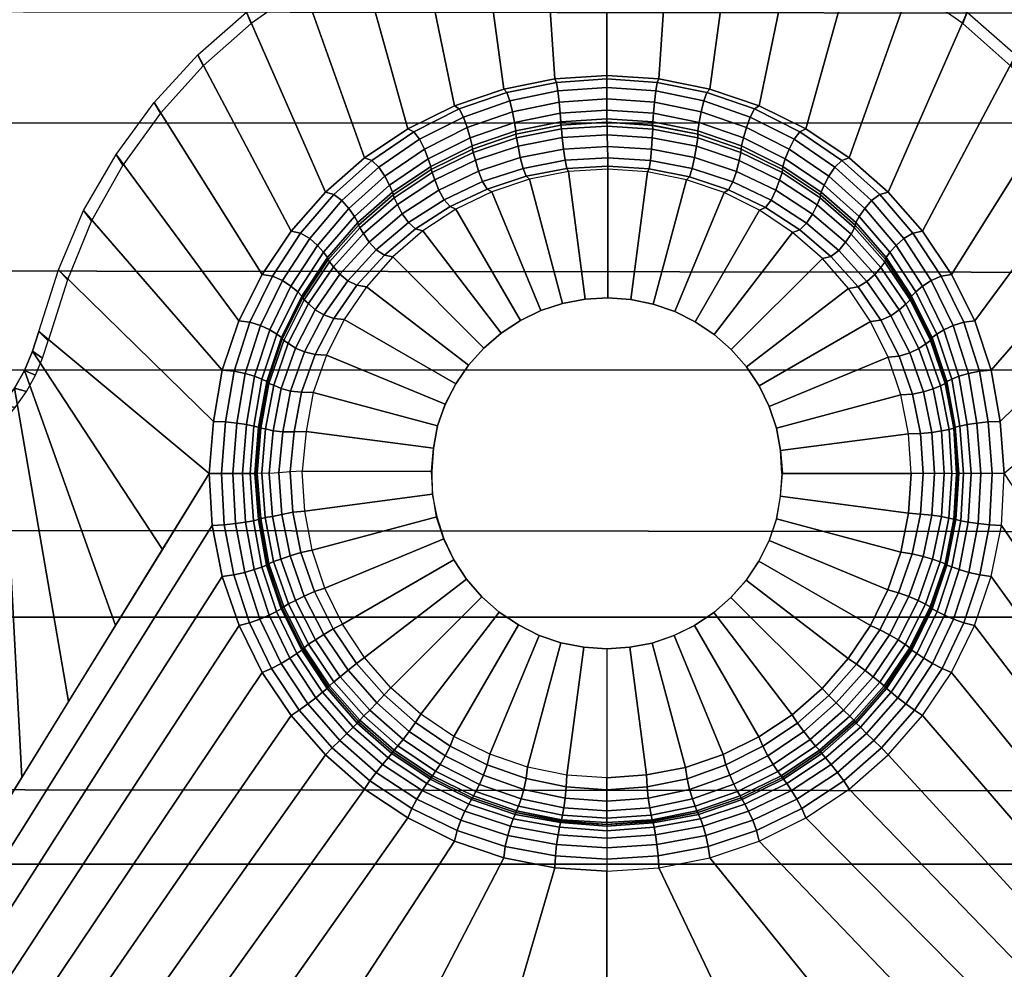
# Model space of a CAD drawing. Extents: x 0 to 65.5, y 0 to 36.5.
# Drawn here: x 4 to 8.2, y 24.1 to 28.2 of the extents above; entities that cross this region are included whole.
import ezdxf

# ---------------------------------------------------------------- set-up
doc = ezdxf.new("R2010")
doc.units = 0
doc.layers.add('DIPO', color=140, linetype='CONTINUOUS')
doc.layers.add('PORCELANA', color=60, linetype='CONTINUOUS')

msp = doc.modelspace()

# ---------------------------------------------------------------- meshes
at = {"layer": 'DIPO'}
mesh = msp.add_polymesh((2, 13), dxfattribs=at)
for k, corner in enumerate([(14.344, 18.2368, 78.8301), (14.343, 19.3436, 78.83), (14.3402, 20.4504, 78.8297), (14.3353, 21.5572, 78.8292), (14.3286, 22.664, 78.8285), (14.3199, 23.7707, 78.8275), (14.3094, 24.8775, 78.8264), (14.297, 25.9842, 78.825), (14.2827, 27.0909, 78.8234), (14.2666, 28.1976, 78.8216), (14.2487, 29.3043, 78.8195), (14.2288, 30.4109, 78.8171), (14.2071, 31.5175, 78.8145), (0.5701, 18.2368, 78.8316), (0.572, 19.3454, 78.8297), (0.5739, 20.4541, 78.8278), (0.5758, 21.5628, 78.8259), (0.5777, 22.6715, 78.824), (0.5796, 23.7801, 78.8222), (0.5815, 24.8888, 78.8203), (0.5834, 25.9975, 78.8184), (0.5853, 27.1062, 78.8165), (0.5872, 28.2148, 78.8146), (0.5891, 29.3235, 78.8127), (0.591, 30.4322, 78.8109), (0.5929, 31.5409, 78.809)]):
    mesh.set_mesh_vertex(divmod(k, 13), corner)
mesh = msp.add_polymesh((2, 13), dxfattribs=at)
for k, corner in enumerate([(0.5, 30.9009, 40.2), (0.5, 29.8455, 40.2), (0.5, 28.7902, 40.2), (0.5, 27.7349, 40.2), (0.5, 26.6795, 40.2), (0.5, 25.6242, 40.2), (0.5, 24.5688, 40.2), (0.5, 23.5135, 40.2), (0.5, 22.4581, 40.2), (0.5, 21.4028, 40.2), (0.5, 20.3475, 40.2), (0.5, 19.2921, 40.2), (0.5, 18.2368, 40.2), (13.0137, 30.9009, 40.2), (13.0311, 29.8456, 40.2), (13.0471, 28.7904, 40.2), (13.0615, 27.7351, 40.2), (13.0744, 26.6798, 40.2), (13.0858, 25.6244, 40.2), (13.0957, 24.5691, 40.2), (13.104, 23.5137, 40.2), (13.1109, 22.4583, 40.2), (13.1162, 21.403, 40.2), (13.12, 20.3476, 40.2), (13.1223, 19.2922, 40.2), (13.123, 18.2368, 40.2)]):
    mesh.set_mesh_vertex(divmod(k, 13), corner)
at = {"layer": 'PORCELANA'}
mesh = msp.add_polymesh((2, 25), dxfattribs=at)
for k, corner in enumerate([(4.0744, 26.8437, 40), (4.1575, 27.1071, 40), (4.2654, 27.3612, 40), (4.4038, 27.6002, 40), (4.567, 27.8229, 40), (4.7534, 28.0267, 40), (4.9614, 28.2082, 40), (5.1881, 28.3658, 40), (5.4307, 28.4977, 40), (5.6864, 28.6018, 40), (5.9522, 28.6769, 40), (6.2245, 28.7226, 40), (6.5002, 28.738, 40), (6.7759, 28.7226, 40), (7.0482, 28.677, 40), (7.3139, 28.6017, 40), (7.5696, 28.4976, 40), (7.8123, 28.3659, 40), (8.039, 28.2082, 40), (8.2468, 28.0265, 40), (8.4333, 27.8228, 40), (8.5958, 27.5996, 40), (8.7334, 27.3602, 40), (8.8424, 27.1066, 40), (8.925, 26.843, 40), (4.1147, 26.8042, 38.6105), (4.1965, 27.0647, 38.5986), (4.2991, 27.3178, 38.5922), (4.4333, 27.5556, 38.5927), (4.5936, 27.7768, 38.5937), (4.7767, 27.9795, 38.5936), (4.9809, 28.1609, 38.5931), (5.2042, 28.3182, 38.5928), (5.4438, 28.4495, 38.5929), (5.6964, 28.5533, 38.593), (5.9591, 28.6283, 38.593), (6.2284, 28.6737, 38.593), (6.5012, 28.6889, 38.593), (6.7739, 28.6734, 38.5932), (7.0432, 28.6278, 38.5933), (7.3058, 28.5525, 38.5929), (7.5583, 28.4484, 38.5922), (7.7978, 28.317, 38.5922), (8.0211, 28.1598, 38.5937), (8.2254, 27.9785, 38.5962), (8.4082, 27.7755, 38.596), (8.5672, 27.5535, 38.5893), (8.7006, 27.3153, 38.5804), (8.8069, 27.0638, 38.5831), (8.8847, 26.8034, 38.6105)]):
    mesh.set_mesh_vertex(divmod(k, 25), corner)
mesh = msp.add_polymesh((2, 25), dxfattribs=at)
for k, corner in enumerate([(4.0744, 26.8437, 40), (4.1575, 27.1071, 40), (4.2654, 27.3612, 40), (4.4038, 27.6002, 40), (4.567, 27.8229, 40), (4.7534, 28.0267, 40), (4.9614, 28.2082, 40), (5.1881, 28.3658, 40), (5.4307, 28.4977, 40), (5.6864, 28.6018, 40), (5.9522, 28.6769, 40), (6.2245, 28.7226, 40), (6.5002, 28.738, 40), (6.7759, 28.7226, 40), (7.0482, 28.677, 40), (7.3139, 28.6017, 40), (7.5696, 28.4976, 40), (7.8123, 28.3659, 40), (8.039, 28.2082, 40), (8.2468, 28.0265, 40), (8.4333, 27.8228, 40), (8.5958, 27.5996, 40), (8.7334, 27.3602, 40), (8.8424, 27.1066, 40), (8.925, 26.843, 40), (4.8022, 26.238, 40), (4.8202, 26.4597, 40), (4.8576, 26.6789, 40), (4.9277, 26.8898, 40), (5.0274, 27.0885, 40), (5.1518, 27.2728, 40), (5.2984, 27.44, 40), (5.4653, 27.5868, 40), (5.6501, 27.7104, 40), (5.8495, 27.8087, 40), (6.0601, 27.8801, 40), (6.2782, 27.9234, 40), (6.5, 27.938, 40), (6.7218, 27.9234, 40), (6.9399, 27.8801, 40), (7.1505, 27.8087, 40), (7.3499, 27.7104, 40), (7.5347, 27.5868, 40), (7.7016, 27.44, 40), (7.8482, 27.2728, 40), (7.9726, 27.0885, 40), (8.0723, 26.8898, 40), (8.1424, 26.6789, 40), (8.1798, 26.4597, 40), (8.1978, 26.238, 40)]):
    mesh.set_mesh_vertex(divmod(k, 25), corner)
mesh = msp.add_polymesh((25, 7), dxfattribs=at)
for k, corner in enumerate([(8.1978, 26.238, 40), (8.1458, 26.238, 39.9936), (8.0973, 26.238, 39.9737), (8.0556, 26.238, 39.942), (8.0237, 26.238, 39.9004), (8.0032, 26.238, 39.8522), (8, 26.238, 39.8), (8.1798, 26.4597, 40), (8.1283, 26.4578, 39.9936), (8.0803, 26.453, 39.9737), (8.0391, 26.4467, 39.942), (8.0076, 26.4404, 39.9004), (7.9873, 26.4356, 39.8522), (7.9842, 26.4337, 39.8), (8.1424, 26.6789, 40), (8.0922, 26.675, 39.9936), (8.0451, 26.6654, 39.9737), (8.0043, 26.6528, 39.942), (7.973, 26.6403, 39.9004), (7.9528, 26.6306, 39.8522), (7.9495, 26.6267, 39.8), (8.0723, 26.8898, 40), (8.0243, 26.8841, 39.9936), (7.979, 26.8697, 39.9737), (7.9397, 26.8511, 39.942), (7.9092, 26.8325, 39.9004), (7.8895, 26.8181, 39.8522), (7.8861, 26.8124, 39.8), (7.9726, 27.0885, 40), (7.9279, 27.0811, 39.9936), (7.8856, 27.0625, 39.9737), (7.8488, 27.0383, 39.942), (7.8203, 27.0141, 39.9004), (7.8019, 26.9955, 39.8522), (7.7987, 26.988, 39.8), (7.8482, 27.2728, 40), (7.8075, 27.2638, 39.9936), (7.769, 27.2413, 39.9737), (7.7355, 27.212, 39.942), (7.7095, 27.1828, 39.9004), (7.6928, 27.1603, 39.8522), (7.6899, 27.1513, 39.8), (7.7016, 27.44, 40), (7.6655, 27.4295, 39.9936), (7.6312, 27.4034, 39.9737), (7.6014, 27.3694, 39.942), (7.5782, 27.3354, 39.9004), (7.5632, 27.3093, 39.8522), (7.5606, 27.2988, 39.8), (7.5347, 27.5868, 40), (7.5037, 27.5751, 39.9936), (7.4742, 27.5457, 39.9737), (7.4484, 27.5075, 39.942), (7.4283, 27.4693, 39.9004), (7.4153, 27.4399, 39.8522), (7.413, 27.4281, 39.8), (7.3499, 27.7104, 40), (7.3245, 27.6975, 39.9936), (7.3003, 27.6654, 39.9737), (7.2791, 27.6237, 39.942), (7.2625, 27.582, 39.9004), (7.2518, 27.5499, 39.8522), (7.2499, 27.5371, 39.8), (7.1505, 27.8087, 40), (7.1311, 27.795, 39.9936), (7.1125, 27.7607, 39.9737), (7.0963, 27.7162, 39.942), (7.0837, 27.6718, 39.9004), (7.0754, 27.6375, 39.8522), (7.074, 27.6238, 39.8), (6.9399, 27.8801, 40), (6.9268, 27.8658, 39.9936), (6.9143, 27.83, 39.9737), (6.9033, 27.7835, 39.942), (6.8948, 27.737, 39.9004), (6.8892, 27.7012, 39.8522), (6.8882, 27.6869, 39.8), (6.7218, 27.9234, 40), (6.7153, 27.9087, 39.9936), (6.7089, 27.872, 39.9737), (6.7034, 27.8243, 39.942), (6.6991, 27.7766, 39.9004), (6.6963, 27.7399, 39.8522), (6.6958, 27.7252, 39.8), (6.5, 27.938, 40), (6.5, 27.9232, 39.9936), (6.5, 27.8862, 39.9737), (6.5, 27.838, 39.942), (6.5, 27.7899, 39.9004), (6.5, 27.7528, 39.8522), (6.5, 27.738, 39.8), (6.2782, 27.9234, 40), (6.2848, 27.9087, 39.9936), (6.2911, 27.872, 39.9737), (6.2966, 27.8243, 39.942), (6.3009, 27.7766, 39.9004), (6.3037, 27.7399, 39.8522), (6.3042, 27.7252, 39.8), (6.0601, 27.8801, 40), (6.0732, 27.8658, 39.9936), (6.0857, 27.83, 39.9737), (6.0967, 27.7835, 39.942), (6.1053, 27.737, 39.9004), (6.1108, 27.7012, 39.8522), (6.1118, 27.6869, 39.8), (5.8495, 27.8087, 40), (5.8689, 27.795, 39.9936), (5.8875, 27.7607, 39.9737), (5.9037, 27.7163, 39.942), (5.9164, 27.6718, 39.9004), (5.9246, 27.6375, 39.8522), (5.9261, 27.6239, 39.8), (5.6501, 27.7104, 40), (5.6755, 27.6975, 39.9936), (5.6998, 27.6654, 39.9737), (5.721, 27.6237, 39.942), (5.7375, 27.582, 39.9004), (5.7482, 27.5499, 39.8522), (5.7501, 27.5371, 39.8), (5.4653, 27.5868, 40), (5.4963, 27.5751, 39.9936), (5.5258, 27.5457, 39.9737), (5.5516, 27.5075, 39.942), (5.5717, 27.4693, 39.9004), (5.5847, 27.4399, 39.8522), (5.587, 27.4281, 39.8), (5.2984, 27.44, 40), (5.3345, 27.4295, 39.9936), (5.3688, 27.4034, 39.9737), (5.3987, 27.3694, 39.942), (5.4218, 27.3354, 39.9004), (5.4368, 27.3093, 39.8522), (5.4394, 27.2988, 39.8), (5.1518, 27.2728, 40), (5.1925, 27.2638, 39.9936), (5.231, 27.2413, 39.9737), (5.2645, 27.212, 39.942), (5.2905, 27.1828, 39.9004), (5.3073, 27.1603, 39.8522), (5.3101, 27.1513, 39.8), (5.0274, 27.0885, 40), (5.0721, 27.0811, 39.9936), (5.1144, 27.0625, 39.9737), (5.1512, 27.0383, 39.942), (5.1797, 27.0141, 39.9004), (5.1981, 26.9955, 39.8522), (5.2013, 26.9881, 39.8), (4.9277, 26.8898, 40), (4.9757, 26.8841, 39.9936), (5.021, 26.8698, 39.9737), (5.0603, 26.8511, 39.942), (5.0908, 26.8325, 39.9004), (5.1106, 26.8181, 39.8522), (5.1139, 26.8124, 39.8), (4.8576, 26.6789, 40), (4.9078, 26.675, 39.9936), (4.9549, 26.6654, 39.9737), (4.9957, 26.6528, 39.942), (5.0271, 26.6403, 39.9004), (5.0473, 26.6306, 39.8522), (5.0506, 26.6267, 39.8), (4.8202, 26.4597, 40), (4.8717, 26.4578, 39.9936), (4.9197, 26.453, 39.9737), (4.9609, 26.4467, 39.942), (4.9925, 26.4404, 39.9004), (5.0128, 26.4356, 39.8522), (5.016, 26.4337, 39.8), (4.8022, 26.238, 40), (4.8542, 26.238, 39.9936), (4.9027, 26.238, 39.9737), (4.9444, 26.238, 39.942), (4.9763, 26.238, 39.9004), (4.9968, 26.238, 39.8522), (5, 26.238, 39.8)]):
    mesh.set_mesh_vertex(divmod(k, 7), corner)
mesh = msp.add_polymesh((2, 25), dxfattribs=at)
for k, corner in enumerate([(7.9975, 26.238, 39.6), (7.9858, 26.4339, 39.6), (7.949, 26.6266, 39.6), (7.8857, 26.8123, 39.6), (7.7989, 26.9882, 39.6), (7.6899, 27.1513, 39.6), (7.5605, 27.2988, 39.6), (7.413, 27.4281, 39.6), (7.2499, 27.5371, 39.6), (7.0739, 27.6238, 39.6), (6.8882, 27.6871, 39.6), (6.6956, 27.7246, 39.6), (6.4999, 27.738, 39.6), (6.3041, 27.7257, 39.6), (6.1118, 27.6868, 39.6), (5.926, 27.6238, 39.6), (5.7501, 27.5371, 39.6), (5.5869, 27.4281, 39.6), (5.4394, 27.2988, 39.6), (5.3101, 27.1513, 39.6), (5.2013, 26.988, 39.6), (5.1139, 26.8124, 39.6), (5.0506, 26.6267, 39.6), (5.0161, 26.4336, 39.6), (5.0004, 26.238, 39.6), (8, 26.238, 39.8), (7.9842, 26.4337, 39.8), (7.9495, 26.6267, 39.8), (7.8861, 26.8124, 39.8), (7.7987, 26.988, 39.8), (7.6899, 27.1513, 39.8), (7.5606, 27.2988, 39.8), (7.413, 27.4281, 39.8), (7.2499, 27.5371, 39.8), (7.074, 27.6238, 39.8), (6.8882, 27.6869, 39.8), (6.6958, 27.7252, 39.8), (6.5, 27.738, 39.8), (6.3042, 27.7252, 39.8), (6.1118, 27.6869, 39.8), (5.9261, 27.6239, 39.8), (5.7501, 27.5371, 39.8), (5.587, 27.4281, 39.8), (5.4394, 27.2988, 39.8), (5.3101, 27.1513, 39.8), (5.2013, 26.9881, 39.8), (5.1139, 26.8124, 39.8), (5.0506, 26.6267, 39.8), (5.016, 26.4337, 39.8), (5, 26.238, 39.8)]):
    mesh.set_mesh_vertex(divmod(k, 25), corner)
mesh = msp.add_polymesh((25, 7), dxfattribs=at)
for k, corner in enumerate([(7.9975, 26.238, 39.6), (7.9936, 26.2368, 39.548), (7.9734, 26.2369, 39.4999), (7.9413, 26.2371, 39.4587), (7.9, 26.2369, 39.4267), (7.8518, 26.2369, 39.4066), (7.8, 26.238, 39.4), (7.9858, 26.4339, 39.6), (7.9819, 26.4307, 39.548), (7.9616, 26.4259, 39.4999), (7.9295, 26.4197, 39.4587), (7.8883, 26.4131, 39.4267), (7.8403, 26.4082, 39.4067), (7.7889, 26.4073, 39.4), (7.949, 26.6266, 39.6), (7.9451, 26.6214, 39.548), (7.925, 26.6117, 39.4999), (7.8933, 26.5991, 39.4587), (7.8529, 26.5862, 39.4267), (7.806, 26.5765, 39.4067), (7.7559, 26.5737, 39.4), (7.8857, 26.8123, 39.6), (7.882, 26.8053, 39.548), (7.8628, 26.7909, 39.4999), (7.8325, 26.7722, 39.4587), (7.7939, 26.7533, 39.4267), (7.7492, 26.739, 39.4067), (7.7015, 26.7344, 39.4), (7.7989, 26.9882, 39.6), (7.7955, 26.9795, 39.548), (7.7775, 26.9607, 39.4999), (7.7491, 26.9362, 39.4587), (7.7129, 26.9115, 39.4267), (7.6711, 26.8929, 39.4067), (7.6267, 26.8866, 39.4), (7.6899, 27.1513, 39.6), (7.6869, 27.141, 39.548), (7.6704, 27.1182, 39.4999), (7.6444, 27.0881, 39.4587), (7.6113, 27.0583, 39.4267), (7.5732, 27.0356, 39.4068), (7.5326, 27.0277, 39.4), (7.5605, 27.2988, 39.6), (7.558, 27.287, 39.548), (7.5433, 27.2605, 39.4999), (7.5202, 27.2256, 39.4587), (7.4908, 27.1909, 39.4267), (7.457, 27.1648, 39.4068), (7.421, 27.1555, 39.4), (7.413, 27.4281, 39.6), (7.411, 27.4151, 39.548), (7.3984, 27.3854, 39.4999), (7.3786, 27.3461, 39.4587), (7.3535, 27.3073, 39.4267), (7.3245, 27.2781, 39.4069), (7.2937, 27.2676, 39.4), (7.2499, 27.5371, 39.6), (7.2485, 27.523, 39.548), (7.2383, 27.4907, 39.5), (7.2222, 27.4477, 39.4587), (7.2017, 27.4054, 39.4267), (7.1781, 27.3737, 39.407), (7.1529, 27.3622, 39.4), (7.0739, 27.6238, 39.6), (7.0732, 27.6089, 39.548), (7.0656, 27.5745, 39.5), (7.0534, 27.5285, 39.4587), (7.038, 27.4836, 39.4267), (7.0202, 27.4499, 39.407), (7.001, 27.4376, 39.4), (6.8882, 27.6871, 39.6), (6.8883, 27.6716, 39.548), (6.8833, 27.6357, 39.5), (6.8753, 27.5874, 39.4587), (6.8652, 27.5405, 39.4267), (6.8534, 27.5055, 39.4071), (6.8405, 27.4926, 39.4), (6.6956, 27.7246, 39.6), (6.6964, 27.7088, 39.5481), (6.6943, 27.6722, 39.5), (6.6907, 27.6227, 39.4587), (6.6861, 27.5749, 39.4267), (6.6807, 27.5393, 39.4072), (6.6743, 27.5263, 39.4), (6.4999, 27.738, 39.6), (6.5014, 27.7221, 39.5481), (6.5022, 27.6852, 39.5), (6.503, 27.6351, 39.4587), (6.5039, 27.5869, 39.4267), (6.5049, 27.5511, 39.4073), (6.5051, 27.538, 39.4), (6.3041, 27.7257, 39.6), (6.3064, 27.7099, 39.5481), (6.31, 27.6734, 39.5), (6.3152, 27.6234, 39.4587), (6.3217, 27.5757, 39.4267), (6.329, 27.5405, 39.4074), (6.3358, 27.5276, 39.4), (6.1118, 27.6868, 39.6), (6.1149, 27.6716, 39.5481), (6.1212, 27.6362, 39.5), (6.1307, 27.5876, 39.4587), (6.1426, 27.5414, 39.4267), (6.156, 27.5076, 39.4074), (6.1692, 27.4952, 39.4), (5.926, 27.6238, 39.6), (5.9298, 27.6093, 39.5481), (5.9387, 27.5756, 39.5), (5.9523, 27.5289, 39.4587), (5.9694, 27.4851, 39.4267), (5.9889, 27.4531, 39.4075), (6.0084, 27.4415, 39.4), (5.7501, 27.5371, 39.6), (5.7544, 27.5235, 39.5481), (5.7658, 27.4922, 39.5001), (5.7832, 27.4482, 39.4587), (5.8053, 27.4074, 39.4267), (5.8304, 27.3778, 39.4076), (5.8559, 27.3672, 39.4), (5.5869, 27.4281, 39.6), (5.5919, 27.4157, 39.5482), (5.6055, 27.3872, 39.5001), (5.6264, 27.3468, 39.4587), (5.6529, 27.3097, 39.4267), (5.6833, 27.2831, 39.4076), (5.7143, 27.2737, 39.4), (5.4394, 27.2988, 39.6), (5.4448, 27.2877, 39.5482), (5.4604, 27.2626, 39.5001), (5.4844, 27.2264, 39.4587), (5.5149, 27.1936, 39.4267), (5.55, 27.1706, 39.4077), (5.5862, 27.1626, 39.4), (5.3101, 27.1513, 39.6), (5.3159, 27.1418, 39.5482), (5.3331, 27.1205, 39.5001), (5.3597, 27.089, 39.4587), (5.3937, 27.0613, 39.4267), (5.4329, 27.0422, 39.4078), (5.4736, 27.0358, 39.4), (5.2013, 26.988, 39.6), (5.2073, 26.9802, 39.5482), (5.2258, 26.9632, 39.5001), (5.2546, 26.937, 39.4587), (5.2913, 26.9148, 39.4267), (5.3339, 26.9, 39.4078), (5.3784, 26.8953, 39.4), (5.1139, 26.8124, 39.6), (5.1202, 26.8064, 39.5482), (5.1398, 26.7938, 39.5001), (5.1702, 26.7732, 39.4587), (5.2093, 26.7568, 39.4267), (5.2548, 26.7466, 39.4079), (5.3024, 26.7437, 39.4), (5.0506, 26.6267, 39.6), (5.057, 26.6226, 39.5482), (5.0772, 26.6147, 39.5001), (5.1087, 26.6002, 39.4587), (5.1493, 26.5899, 39.4267), (5.1967, 26.5845, 39.4079), (5.2466, 26.5835, 39.4), (5.0161, 26.4336, 39.6), (5.0225, 26.4315, 39.5482), (5.0428, 26.4285, 39.5001), (5.0747, 26.4203, 39.4587), (5.1159, 26.4163, 39.4267), (5.1643, 26.4158, 39.4079), (5.2155, 26.4168, 39.4), (5.0004, 26.238, 39.6), (5.0066, 26.2378, 39.5482), (5.0267, 26.2397, 39.5001), (5.0584, 26.2379, 39.4587), (5.0994, 26.2404, 39.4267), (5.1478, 26.2448, 39.4079), (5.1994, 26.2478, 39.4)]):
    mesh.set_mesh_vertex(divmod(k, 7), corner)
mesh = msp.add_polymesh((2, 25), dxfattribs=at)
for k, corner in enumerate([(5.7526, 26.2478, 39.4), (5.7598, 26.3453, 39.4), (5.7775, 26.4413, 39.4), (5.8103, 26.5332, 39.4), (5.8549, 26.6202, 39.4), (5.9099, 26.7009, 39.4), (5.975, 26.7737, 39.4), (6.0491, 26.8373, 39.4), (6.1308, 26.8908, 39.4), (6.2187, 26.9333, 39.4), (6.3115, 26.9639, 39.4), (6.4074, 26.9823, 39.4), (6.5049, 26.988, 39.4), (6.6023, 26.981, 39.4), (6.698, 26.9614, 39.4), (6.7903, 26.9295, 39.4), (6.8777, 26.8859, 39.4), (6.9587, 26.8314, 39.4), (7.0319, 26.7667, 39.4), (7.0961, 26.6931, 39.4), (7.1501, 26.6117, 39.4), (7.1936, 26.5242, 39.4), (7.225, 26.4318, 39.4), (7.2413, 26.3355, 39.4), (7.2474, 26.238, 39.4), (5.1994, 26.2478, 39.4), (5.2155, 26.4168, 39.4), (5.2466, 26.5835, 39.4), (5.3024, 26.7437, 39.4), (5.3784, 26.8953, 39.4), (5.4736, 27.0358, 39.4), (5.5862, 27.1626, 39.4), (5.7143, 27.2737, 39.4), (5.8559, 27.3672, 39.4), (6.0084, 27.4415, 39.4), (6.1692, 27.4952, 39.4), (6.3358, 27.5276, 39.4), (6.5051, 27.538, 39.4), (6.6743, 27.5263, 39.4), (6.8405, 27.4926, 39.4), (7.001, 27.4376, 39.4), (7.1529, 27.3622, 39.4), (7.2937, 27.2676, 39.4), (7.421, 27.1555, 39.4), (7.5326, 27.0277, 39.4), (7.6267, 26.8866, 39.4), (7.7015, 26.7344, 39.4), (7.7559, 26.5737, 39.4), (7.7889, 26.4073, 39.4), (7.8, 26.238, 39.4)]):
    mesh.set_mesh_vertex(divmod(k, 25), corner)
mesh = msp.add_polymesh((2, 25), dxfattribs=at)
for k, corner in enumerate([(7.2474, 26.238, 39.4), (7.2413, 26.3355, 39.4), (7.225, 26.4318, 39.4), (7.1936, 26.5242, 39.4), (7.1501, 26.6117, 39.4), (7.0961, 26.6931, 39.4), (7.0319, 26.7667, 39.4), (6.9587, 26.8314, 39.4), (6.8777, 26.8859, 39.4), (6.7903, 26.9295, 39.4), (6.698, 26.9614, 39.4), (6.6023, 26.981, 39.4), (6.5049, 26.988, 39.4), (6.4074, 26.9823, 39.4), (6.3115, 26.9639, 39.4), (6.2187, 26.9333, 39.4), (6.1308, 26.8908, 39.4), (6.0491, 26.8373, 39.4), (5.975, 26.7737, 39.4), (5.9099, 26.7009, 39.4), (5.8549, 26.6202, 39.4), (5.8103, 26.5332, 39.4), (5.7775, 26.4413, 39.4), (5.7598, 26.3453, 39.4), (5.7526, 26.2478, 39.4), (7.2499, 26.2383, 38.4), (7.2421, 26.3357, 38.4), (7.2249, 26.4318, 38.4), (7.1935, 26.5243, 38.4), (7.1501, 26.6118, 38.4), (7.0961, 26.6932, 38.4), (7.0319, 26.7668, 38.4), (6.9587, 26.8314, 38.4), (6.8777, 26.886, 38.4), (6.7903, 26.9295, 38.4), (6.698, 26.9614, 38.4), (6.6023, 26.981, 38.4), (6.5049, 26.988, 38.4), (6.4074, 26.9823, 38.4), (6.3115, 26.9639, 38.4), (6.2187, 26.9333, 38.4), (6.1308, 26.8908, 38.4), (6.0491, 26.8373, 38.4), (5.975, 26.7737, 38.4), (5.9099, 26.7009, 38.4), (5.8549, 26.6202, 38.4), (5.8104, 26.5333, 38.4), (5.7776, 26.4413, 38.4), (5.7594, 26.3453, 38.4), (5.7513, 26.248, 38.4)]):
    mesh.set_mesh_vertex(divmod(k, 25), corner)
mesh = msp.add_polymesh((2, 13), dxfattribs=at)
for k, corner in enumerate([(3.2987, 26.238, 40), (3.3869, 26.2436, 40), (3.4741, 26.2572, 40), (3.559, 26.2816, 40), (3.6408, 26.3149, 40), (3.7184, 26.357, 40), (3.7908, 26.4075, 40), (3.8573, 26.4656, 40), (3.9172, 26.5305, 40), (3.9697, 26.6015, 40), (4.0135, 26.6781, 40), (4.0475, 26.7596, 40), (4.0744, 26.8437, 40), (2.3986, 22.339, 40), (2.5989, 22.6639, 40), (2.7992, 22.9889, 40), (2.9995, 23.3138, 40), (3.1998, 23.6387, 40), (3.4001, 23.9636, 40), (3.6004, 24.2885, 40), (3.8007, 24.6134, 40), (4.001, 24.9383, 40), (4.2013, 25.2633, 40), (4.4016, 25.5882, 40), (4.6019, 25.9131, 40), (4.8022, 26.238, 40)]):
    mesh.set_mesh_vertex(divmod(k, 13), corner)
mesh = msp.add_polymesh((2, 13), dxfattribs=at)
for k, corner in enumerate([(3.3289, 26.1996, 38.9), (3.4234, 26.2082, 38.8996), (3.5172, 26.223, 38.8997), (3.6083, 26.2494, 38.9009), (3.695, 26.288, 38.9014), (3.7765, 26.3366, 38.8983), (3.8513, 26.3929, 38.8841), (3.917, 26.4546, 38.8545), (3.9734, 26.52, 38.8151), (4.0212, 26.5879, 38.7692), (4.0603, 26.6582, 38.7188), (4.0903, 26.7307, 38.6654), (4.1147, 26.8042, 38.6105), (3.2987, 26.238, 40), (3.3869, 26.2436, 40), (3.4741, 26.2572, 40), (3.559, 26.2816, 40), (3.6408, 26.3149, 40), (3.7184, 26.357, 40), (3.7908, 26.4075, 40), (3.8573, 26.4656, 40), (3.9172, 26.5305, 40), (3.9697, 26.6015, 40), (4.0135, 26.6781, 40), (4.0475, 26.7596, 40), (4.0744, 26.8437, 40)]):
    mesh.set_mesh_vertex(divmod(k, 13), corner)
mesh = msp.add_polymesh((13, 7), dxfattribs=at)
for k, corner in enumerate([(6.5, 24.738, 39.6), (6.5, 24.7458, 39.5483), (6.5, 24.7646, 39.4998), (6.5, 24.7966, 39.4586), (6.5, 24.8377, 39.4266), (6.5, 24.8863, 39.4079), (6.5, 24.938, 39.4), (6.3042, 24.7507, 39.6), (6.3059, 24.7585, 39.5483), (6.3102, 24.7774, 39.4998), (6.316, 24.8092, 39.4586), (6.3219, 24.8502, 39.4266), (6.3268, 24.8984, 39.4079), (6.3294, 24.9492, 39.4), (6.1118, 24.7892, 39.6), (6.1149, 24.797, 39.5483), (6.1229, 24.8159, 39.4998), (6.1338, 24.8473, 39.4586), (6.1454, 24.8874, 39.4266), (6.1555, 24.9341, 39.4079), (6.1619, 24.9827, 39.4), (5.9261, 24.8523, 39.6), (5.9302, 24.8599, 39.5483), (5.9413, 24.879, 39.4998), (5.9566, 24.9094, 39.4586), (5.9734, 24.9482, 39.4266), (5.989, 24.9927, 39.4079), (6.0002, 25.0379, 39.4), (5.75, 24.9389, 39.6), (5.755, 24.9464, 39.5483), (5.7687, 24.9653, 39.4999), (5.7878, 24.9944, 39.4586), (5.8094, 25.0314, 39.4266), (5.8304, 25.073, 39.4079), (5.8472, 25.1138, 39.4), (5.5869, 25.0479, 39.6), (5.5925, 25.0551, 39.5483), (5.6082, 25.0737, 39.4999), (5.6305, 25.1008, 39.4586), (5.6565, 25.1353, 39.4266), (5.6827, 25.1734, 39.4079), (5.7054, 25.2092, 39.4), (5.4394, 25.1772, 39.6), (5.4454, 25.184, 39.5483), (5.4626, 25.2018, 39.4999), (5.4876, 25.2265, 39.4586), (5.5174, 25.258, 39.4266), (5.5487, 25.292, 39.4079), (5.5773, 25.3223, 39.4), (5.3101, 25.3247, 39.6), (5.3163, 25.3309, 39.5483), (5.3346, 25.3475, 39.5), (5.3617, 25.3693, 39.4587), (5.3948, 25.3971, 39.4266), (5.4307, 25.4265, 39.4079), (5.4652, 25.4512, 39.4), (5.2013, 25.488, 39.6), (5.2076, 25.4933, 39.5482), (5.2266, 25.5082, 39.5), (5.2553, 25.5264, 39.4587), (5.2911, 25.5501, 39.4267), (5.3311, 25.5746, 39.4079), (5.3709, 25.5937, 39.4), (5.1139, 25.6636, 39.6), (5.1203, 25.668, 39.5482), (5.1399, 25.6807, 39.5001), (5.17, 25.6948, 39.4587), (5.2081, 25.714, 39.4267), (5.2516, 25.7335, 39.4079), (5.2962, 25.7473, 39.4), (5.0504, 25.8492, 39.6), (5.0568, 25.8523, 39.5482), (5.0768, 25.8623, 39.5001), (5.1079, 25.8717, 39.4587), (5.1477, 25.8857, 39.4267), (5.1939, 25.9002, 39.4079), (5.2422, 25.9094, 39.4), (5.0157, 26.0423, 39.6), (5.0218, 26.0438, 39.5482), (5.0413, 26.0501, 39.5001), (5.0722, 26.0541, 39.4587), (5.1122, 26.0624, 39.4267), (5.1595, 26.0717, 39.4079), (5.2101, 26.0772, 39.4), (5.0004, 26.238, 39.6), (5.0066, 26.2378, 39.5482), (5.0267, 26.2397, 39.5001), (5.0584, 26.2379, 39.4587), (5.0994, 26.2404, 39.4267), (5.1478, 26.2448, 39.4079), (5.1994, 26.2478, 39.4)]):
    mesh.set_mesh_vertex(divmod(k, 7), corner)
mesh = msp.add_polymesh((2, 13), dxfattribs=at)
for k, corner in enumerate([(5.7526, 26.2478, 39.4), (5.7548, 26.149, 39.4), (5.7737, 26.0519, 39.4), (5.8044, 25.9579, 39.4), (5.8472, 25.8687, 39.4), (5.9015, 25.786, 39.4), (5.9662, 25.7112, 39.4), (6.0401, 25.6456, 39.4), (6.1222, 25.5903, 39.4), (6.2105, 25.5459, 39.4), (6.304, 25.5137, 39.4), (6.4014, 25.4962, 39.4), (6.5, 25.488, 39.4), (5.1994, 26.2478, 39.4), (5.2101, 26.0772, 39.4), (5.2422, 25.9094, 39.4), (5.2962, 25.7473, 39.4), (5.3709, 25.5937, 39.4), (5.4652, 25.4512, 39.4), (5.5773, 25.3223, 39.4), (5.7054, 25.2092, 39.4), (5.8472, 25.1138, 39.4), (6.0002, 25.0379, 39.4), (6.1619, 24.9827, 39.4), (6.3294, 24.9492, 39.4), (6.5, 24.938, 39.4)]):
    mesh.set_mesh_vertex(divmod(k, 13), corner)
mesh = msp.add_polymesh((2, 13), dxfattribs=at)
for k, corner in enumerate([(6.5, 25.488, 38.4), (6.4014, 25.4962, 38.4), (6.3041, 25.5137, 38.4), (6.2105, 25.5458, 38.4), (6.1222, 25.5903, 38.4), (6.0402, 25.6455, 38.4), (5.9662, 25.7111, 38.4), (5.9015, 25.786, 38.4), (5.8474, 25.8687, 38.4), (5.8041, 25.9577, 38.4), (5.7731, 26.0516, 38.4), (5.7573, 26.1492, 38.4), (5.7513, 26.248, 38.4), (6.5, 25.488, 39.4), (6.4014, 25.4962, 39.4), (6.304, 25.5137, 39.4), (6.2105, 25.5459, 39.4), (6.1222, 25.5903, 39.4), (6.0401, 25.6456, 39.4), (5.9662, 25.7112, 39.4), (5.9015, 25.786, 39.4), (5.8472, 25.8687, 39.4), (5.8044, 25.9579, 39.4), (5.7737, 26.0519, 39.4), (5.7548, 26.149, 39.4), (5.7526, 26.2478, 39.4)]):
    mesh.set_mesh_vertex(divmod(k, 13), corner)
mesh = msp.add_polymesh((2, 13), dxfattribs=at)
for k, corner in enumerate([(4.8022, 26.238, 40), (4.8143, 26.0161, 40), (4.8579, 25.798, 40), (4.9294, 25.5875, 40), (5.0277, 25.388, 40), (5.1513, 25.2031, 40), (5.2979, 25.0359, 40), (5.4651, 24.8893, 40), (5.65, 24.7658, 40), (5.8494, 24.6674, 40), (6.06, 24.596, 40), (6.278, 24.5523, 40), (6.5, 24.538, 40), (2.3986, 22.339, 40), (2.6756, 22.5985, 40), (2.9689, 22.8393, 40), (3.2774, 23.0604, 40), (3.5997, 23.2609, 40), (3.9345, 23.4395, 40), (4.2803, 23.5959, 40), (4.6353, 23.7302, 40), (4.998, 23.8419, 40), (5.3676, 23.928, 40), (5.7428, 23.9852, 40), (6.1209, 24.0178, 40), (6.5, 24.038, 40)]):
    mesh.set_mesh_vertex(divmod(k, 13), corner)
mesh = msp.add_polymesh((7, 13), dxfattribs=at)
for k, corner in enumerate([(5, 26.238, 39.8), (5.0155, 26.0423, 39.8), (5.0504, 25.8493, 39.8), (5.1139, 25.6638, 39.8), (5.2012, 25.4881, 39.8), (5.31, 25.3249, 39.8), (5.4393, 25.1773, 39.8), (5.5868, 25.0481, 39.8), (5.75, 24.9392, 39.8), (5.9256, 24.8518, 39.8), (6.1113, 24.7886, 39.8), (6.3044, 24.7542, 39.8), (6.5, 24.738, 39.8), (4.9968, 26.238, 39.8522), (5.0118, 26.0405, 39.8522), (5.0468, 25.8461, 39.8522), (5.1099, 25.6592, 39.8521), (5.1968, 25.4825, 39.8521), (5.3054, 25.3185, 39.852), (5.4345, 25.1704, 39.8519), (5.5821, 25.0407, 39.8519), (5.7456, 24.9316, 39.8518), (5.9218, 24.8441, 39.8518), (6.1083, 24.7809, 39.8517), (6.3027, 24.7461, 39.8517), (6.5, 24.7302, 39.8517), (4.9763, 26.238, 39.9004), (4.9904, 26.036, 39.9004), (5.0261, 25.8379, 39.9004), (5.0893, 25.6479, 39.9004), (5.1767, 25.4687, 39.9004), (5.2861, 25.3028, 39.9004), (5.4164, 25.1533, 39.9003), (5.5656, 25.0227, 39.9003), (5.7312, 24.913, 39.9003), (5.9102, 24.8253, 39.9003), (6.1, 24.7621, 39.9003), (6.2981, 24.7266, 39.9002), (6.5, 24.7114, 39.9002), (4.9444, 26.238, 39.942), (4.9574, 26.03, 39.942), (4.9943, 25.8268, 39.9419), (5.0582, 25.6321, 39.9419), (5.1465, 25.4488, 39.9418), (5.2576, 25.2796, 39.9418), (5.3902, 25.1273, 39.9417), (5.5422, 24.9945, 39.9416), (5.7112, 24.8832, 39.9416), (5.8943, 24.7946, 39.9415), (6.0889, 24.7307, 39.9415), (6.2921, 24.6939, 39.9414), (6.5, 24.6794, 39.9414), (4.9027, 26.238, 39.9737), (4.9147, 26.0239, 39.9737), (4.9534, 25.8149, 39.9737), (5.0188, 25.6148, 39.9737), (5.1092, 25.4265, 39.9736), (5.2231, 25.2529, 39.9736), (5.3592, 25.0968, 39.9736), (5.5152, 24.9607, 39.9735), (5.6887, 24.8466, 39.9735), (5.8769, 24.7561, 39.9735), (6.0769, 24.6908, 39.9734), (6.2858, 24.6521, 39.9734), (6.5, 24.6383, 39.9734), (4.8542, 26.238, 39.9936), (4.8659, 26.0188, 39.9936), (4.9068, 25.8046, 39.9935), (4.9746, 25.5989, 39.9934), (5.0683, 25.405, 39.9932), (5.1864, 25.226, 39.9931), (5.3271, 25.0648, 39.9929), (5.4882, 24.9241, 39.9927), (5.6671, 24.8059, 39.9925), (5.8609, 24.7122, 39.9924), (6.0666, 24.6444, 39.9922), (6.2807, 24.6034, 39.9922), (6.5, 24.5897, 39.9921), (4.8022, 26.238, 40), (4.8143, 26.0161, 40), (4.8579, 25.798, 40), (4.9294, 25.5875, 40), (5.0277, 25.388, 40), (5.1513, 25.2031, 40), (5.2979, 25.0359, 40), (5.4651, 24.8893, 40), (5.65, 24.7658, 40), (5.8494, 24.6674, 40), (6.06, 24.596, 40), (6.278, 24.5523, 40), (6.5, 24.538, 40)]):
    mesh.set_mesh_vertex(divmod(k, 13), corner)
mesh = msp.add_polymesh((2, 13), dxfattribs=at)
for k, corner in enumerate([(6.5, 24.738, 39.8), (6.3044, 24.7542, 39.8), (6.1113, 24.7886, 39.8), (5.9256, 24.8518, 39.8), (5.75, 24.9392, 39.8), (5.5868, 25.0481, 39.8), (5.4393, 25.1773, 39.8), (5.31, 25.3249, 39.8), (5.2012, 25.4881, 39.8), (5.1139, 25.6638, 39.8), (5.0504, 25.8493, 39.8), (5.0155, 26.0423, 39.8), (5, 26.238, 39.8), (6.5, 24.738, 39.6), (6.3042, 24.7507, 39.6), (6.1118, 24.7892, 39.6), (5.9261, 24.8523, 39.6), (5.75, 24.9389, 39.6), (5.5869, 25.0479, 39.6), (5.4394, 25.1772, 39.6), (5.3101, 25.3247, 39.6), (5.2013, 25.488, 39.6), (5.1139, 25.6636, 39.6), (5.0504, 25.8492, 39.6), (5.0157, 26.0423, 39.6), (5.0004, 26.238, 39.6)]):
    mesh.set_mesh_vertex(divmod(k, 13), corner)
mesh = msp.add_polymesh((13, 7), dxfattribs=at)
for k, corner in enumerate([(7.9975, 26.238, 39.6), (7.9936, 26.2368, 39.548), (7.9734, 26.2369, 39.4999), (7.9413, 26.2371, 39.4587), (7.9, 26.2369, 39.4267), (7.8518, 26.2369, 39.4066), (7.8, 26.238, 39.4), (7.9858, 26.0421, 39.6), (7.9818, 26.0427, 39.548), (7.9613, 26.0473, 39.4999), (7.929, 26.0534, 39.4587), (7.8878, 26.0595, 39.4267), (7.8399, 26.0645, 39.4067), (7.7889, 26.0683, 39.4), (7.949, 25.8495, 39.6), (7.9447, 25.8517, 39.548), (7.924, 25.86, 39.4999), (7.8917, 25.8716, 39.4587), (7.851, 25.8834, 39.4267), (7.8045, 25.8939, 39.4067), (7.7557, 25.9015, 39.4), (7.8857, 25.6638, 39.6), (7.8811, 25.6673, 39.548), (7.8607, 25.6788, 39.4999), (7.8293, 25.6949, 39.4587), (7.7901, 25.7121, 39.4267), (7.7461, 25.7281, 39.4068), (7.701, 25.7405, 39.4), (7.7989, 25.4878, 39.6), (7.7941, 25.4925, 39.548), (7.7741, 25.5064, 39.4999), (7.7439, 25.5265, 39.4587), (7.7069, 25.5487, 39.4267), (7.6662, 25.5702, 39.407), (7.6258, 25.588, 39.4), (7.6899, 25.3247, 39.6), (7.6849, 25.3303, 39.5481), (7.6657, 25.3461, 39.4998), (7.6372, 25.3695, 39.4587), (7.6029, 25.3961, 39.4267), (7.5663, 25.4231, 39.4071), (7.5314, 25.4466, 39.4), (7.5606, 25.1772, 39.6), (7.5555, 25.1836, 39.5481), (7.5375, 25.2007, 39.4998), (7.5112, 25.2268, 39.4586), (7.4803, 25.2574, 39.4266), (7.4483, 25.2893, 39.4073), (7.4193, 25.3188, 39.4), (7.4131, 25.0479, 39.6), (7.4081, 25.0548, 39.5482), (7.3917, 25.0729, 39.4998), (7.3683, 25.1011, 39.4586), (7.3413, 25.1349, 39.4266), (7.3145, 25.1715, 39.4074), (7.2914, 25.2067, 39.4), (7.2499, 24.9389, 39.6), (7.2453, 24.9462, 39.5482), (7.231, 24.9649, 39.4998), (7.2109, 24.9948, 39.4586), (7.1885, 25.0313, 39.4266), (7.167, 25.072, 39.4076), (7.1499, 25.1125, 39.4), (7.074, 24.8522, 39.6), (7.07, 24.8597, 39.5483), (7.0584, 24.8786, 39.4998), (7.0423, 24.9096, 39.4586), (7.0249, 24.9482, 39.4266), (7.0089, 24.9923, 39.4077), (6.9974, 25.0372, 39.4), (6.8882, 24.7892, 39.6), (6.8852, 24.7968, 39.5483), (6.8768, 24.8157, 39.4998), (6.8656, 24.8471, 39.4586), (6.8536, 24.887, 39.4266), (6.8432, 24.9334, 39.4078), (6.8366, 24.9819, 39.4), (6.6958, 24.7507, 39.6), (6.6941, 24.7585, 39.5483), (6.6896, 24.7775, 39.4998), (6.6836, 24.8096, 39.4586), (6.6774, 24.8507, 39.4266), (6.6724, 24.899, 39.4079), (6.6697, 24.9499, 39.4), (6.5, 24.738, 39.6), (6.5, 24.7458, 39.5483), (6.5, 24.7646, 39.4998), (6.5, 24.7966, 39.4586), (6.5, 24.8377, 39.4266), (6.5, 24.8863, 39.4079), (6.5, 24.938, 39.4)]):
    mesh.set_mesh_vertex(divmod(k, 7), corner)
mesh = msp.add_polymesh((2, 13), dxfattribs=at)
for k, corner in enumerate([(7.2474, 26.238, 39.4), (7.2412, 26.1401, 39.4), (7.2248, 26.0434, 39.4), (7.1931, 25.9507, 39.4), (7.1493, 25.8629, 39.4), (7.0949, 25.7813, 39.4), (7.0303, 25.7076, 39.4), (6.9565, 25.643, 39.4), (6.8749, 25.5886, 39.4), (6.7871, 25.5449, 39.4), (6.6943, 25.5132, 39.4), (6.5978, 25.4959, 39.4), (6.5, 25.488, 39.4), (7.25, 26.2371, 38.4), (7.242, 26.1394, 38.4), (7.2246, 26.043, 38.4), (7.1928, 25.9503, 38.4), (7.1491, 25.8625, 38.4), (7.0947, 25.781, 38.4), (7.0301, 25.7073, 38.4), (6.9563, 25.6428, 38.4), (6.8747, 25.5885, 38.4), (6.7869, 25.5449, 38.4), (6.6942, 25.5132, 38.4), (6.5978, 25.4959, 38.4), (6.5, 25.488, 38.4)]):
    mesh.set_mesh_vertex(divmod(k, 13), corner)
mesh = msp.add_polymesh((2, 13), dxfattribs=at)
for k, corner in enumerate([(6.5, 24.938, 39.4), (6.6697, 24.9499, 39.4), (6.8366, 24.9819, 39.4), (6.9974, 25.0372, 39.4), (7.1499, 25.1125, 39.4), (7.2914, 25.2067, 39.4), (7.4193, 25.3188, 39.4), (7.5314, 25.4466, 39.4), (7.6258, 25.588, 39.4), (7.701, 25.7405, 39.4), (7.7557, 25.9015, 39.4), (7.7889, 26.0683, 39.4), (7.8, 26.238, 39.4), (6.5, 25.488, 39.4), (6.5978, 25.4959, 39.4), (6.6943, 25.5132, 39.4), (6.7871, 25.5449, 39.4), (6.8749, 25.5886, 39.4), (6.9565, 25.643, 39.4), (7.0303, 25.7076, 39.4), (7.0949, 25.7813, 39.4), (7.1493, 25.8629, 39.4), (7.1931, 25.9507, 39.4), (7.2248, 26.0434, 39.4), (7.2412, 26.1401, 39.4), (7.2474, 26.238, 39.4)]):
    mesh.set_mesh_vertex(divmod(k, 13), corner)
mesh = msp.add_polymesh((2, 13), dxfattribs=at)
for k, corner in enumerate([(6.5, 24.538, 40), (6.722, 24.5523, 40), (6.94, 24.596, 40), (7.1506, 24.6674, 40), (7.35, 24.7658, 40), (7.5349, 24.8893, 40), (7.7021, 25.0359, 40), (7.8487, 25.2031, 40), (7.9723, 25.388, 40), (8.0706, 25.5875, 40), (8.1421, 25.798, 40), (8.1857, 26.0161, 40), (8.1978, 26.238, 40), (6.5, 24.038, 40), (6.9782, 24.0153, 40), (7.4536, 23.9602, 40), (7.9218, 23.861, 40), (8.3805, 23.7245, 40), (8.8265, 23.551, 40), (9.2566, 23.341, 40), (9.668, 23.0964, 40), (10.0576, 22.8185, 40), (10.4233, 22.5097, 40), (10.7629, 22.1725, 40), (11.0696, 21.8052, 40), (11.3507, 21.4177, 40)]):
    mesh.set_mesh_vertex(divmod(k, 13), corner)
mesh = msp.add_polymesh((2, 13), dxfattribs=at)
for k, corner in enumerate([(8, 26.238, 39.8), (7.9872, 26.0422, 39.8), (7.9489, 25.8498, 39.8), (7.8858, 25.664, 39.8), (7.7991, 25.4881, 39.8), (7.6901, 25.325, 39.8), (7.5608, 25.1774, 39.8), (7.4133, 25.0481, 39.8), (7.25, 24.9393, 39.8), (7.0743, 24.8519, 39.8), (6.8887, 24.7885, 39.8), (6.6957, 24.7537, 39.8), (6.5, 24.738, 39.8), (7.9975, 26.238, 39.6), (7.9858, 26.0421, 39.6), (7.949, 25.8495, 39.6), (7.8857, 25.6638, 39.6), (7.7989, 25.4878, 39.6), (7.6899, 25.3247, 39.6), (7.5606, 25.1772, 39.6), (7.4131, 25.0479, 39.6), (7.2499, 24.9389, 39.6), (7.074, 24.8522, 39.6), (6.8882, 24.7892, 39.6), (6.6958, 24.7507, 39.6), (6.5, 24.738, 39.6)]):
    mesh.set_mesh_vertex(divmod(k, 13), corner)
mesh = msp.add_polymesh((7, 13), dxfattribs=at)
for k, corner in enumerate([(6.5, 24.538, 40), (6.722, 24.5523, 40), (6.94, 24.596, 40), (7.1506, 24.6674, 40), (7.35, 24.7658, 40), (7.5349, 24.8893, 40), (7.7021, 25.0359, 40), (7.8487, 25.2031, 40), (7.9723, 25.388, 40), (8.0706, 25.5875, 40), (8.1421, 25.798, 40), (8.1857, 26.0161, 40), (8.1978, 26.238, 40), (6.5, 24.5897, 39.9921), (6.7193, 24.6034, 39.9922), (6.9334, 24.6444, 39.9922), (7.1391, 24.7122, 39.9924), (7.3329, 24.8059, 39.9925), (7.5118, 24.9241, 39.9927), (7.6729, 25.0648, 39.9929), (7.8136, 25.226, 39.9931), (7.9317, 25.405, 39.9932), (8.0254, 25.5989, 39.9934), (8.0932, 25.8046, 39.9935), (8.1343, 26.0188, 39.9936), (8.1458, 26.238, 39.9936), (6.5, 24.6383, 39.9734), (6.7142, 24.652, 39.9734), (6.9231, 24.6907, 39.9734), (7.1231, 24.7561, 39.9735), (7.3113, 24.8466, 39.9735), (7.4849, 24.9607, 39.9735), (7.6408, 25.0968, 39.9736), (7.7769, 25.2529, 39.9736), (7.8909, 25.4265, 39.9736), (7.9812, 25.6149, 39.9737), (8.0464, 25.815, 39.9737), (8.086, 26.0238, 39.9737), (8.0973, 26.238, 39.9737), (6.5, 24.6794, 39.9414), (6.708, 24.6937, 39.9414), (6.9112, 24.7306, 39.9415), (7.1057, 24.7946, 39.9415), (7.2888, 24.8832, 39.9416), (7.4578, 24.9946, 39.9416), (7.6098, 25.1274, 39.9417), (7.7424, 25.2796, 39.9418), (7.8536, 25.4488, 39.9418), (7.9417, 25.6322, 39.9419), (8.0054, 25.827, 39.9419), (8.044, 26.03, 39.942), (8.0556, 26.238, 39.942), (6.5, 24.7114, 39.9002), (6.7019, 24.7263, 39.9002), (6.9, 24.762, 39.9003), (7.0898, 24.8254, 39.9003), (7.2688, 24.913, 39.9003), (7.4344, 25.0227, 39.9003), (7.5836, 25.1534, 39.9003), (7.714, 25.3029, 39.9004), (7.8235, 25.4687, 39.9004), (7.9104, 25.6481, 39.9004), (7.9734, 25.8383, 39.9004), (8.0116, 26.036, 39.9004), (8.0237, 26.238, 39.9004), (6.5, 24.7302, 39.8517), (6.6974, 24.7457, 39.8517), (6.8917, 24.7808, 39.8517), (7.0782, 24.8442, 39.8518), (7.2545, 24.9316, 39.8518), (7.418, 25.0407, 39.8519), (7.5655, 25.1705, 39.8519), (7.6947, 25.3186, 39.852), (7.8034, 25.4825, 39.8521), (7.8899, 25.6595, 39.8521), (7.9526, 25.8465, 39.8522), (7.9907, 26.0404, 39.8522), (8.0032, 26.238, 39.8522), (6.5, 24.738, 39.8), (6.6957, 24.7537, 39.8), (6.8887, 24.7885, 39.8), (7.0743, 24.8519, 39.8), (7.25, 24.9393, 39.8), (7.4133, 25.0481, 39.8), (7.5608, 25.1774, 39.8), (7.6901, 25.325, 39.8), (7.7991, 25.4881, 39.8), (7.8858, 25.664, 39.8), (7.9489, 25.8498, 39.8), (7.9872, 26.0422, 39.8), (8, 26.238, 39.8)]):
    mesh.set_mesh_vertex(divmod(k, 13), corner)

doc.saveas('drawing.dxf')
